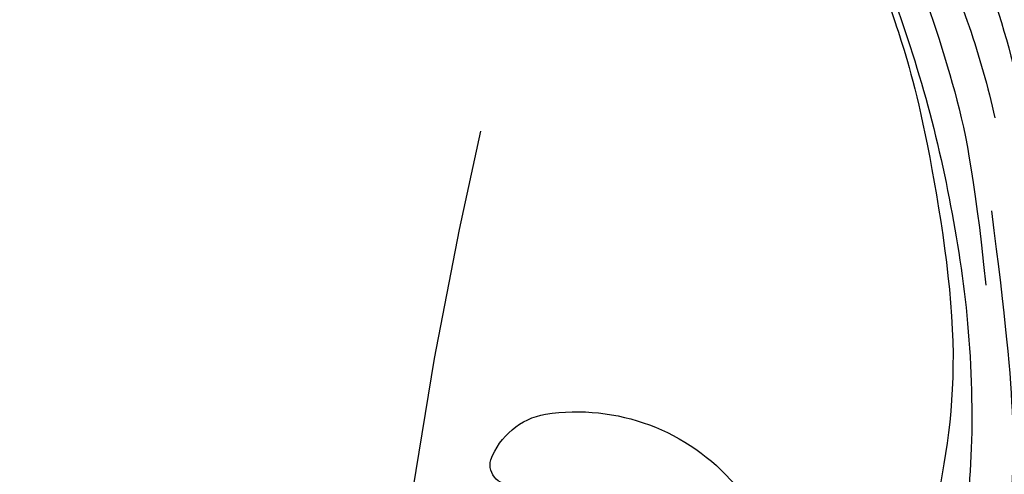
# Model space of a CAD drawing. Units: millimetres. Extents: x 105 to 1365, y 106 to 997.
# Drawn here: x 1264 to 1270, y 303 to 305 of the extents above; entities that cross this region are included whole.
import ezdxf
from ezdxf.xclip import XClip

# ---------------------------------------------------------------- set-up
doc = ezdxf.new("R2010")
doc.units = ezdxf.units.MM
doc.header["$XCLIPFRAME"] = 2
doc.linetypes.add('HIDDEN', pattern=[9.524999999999999, 6.35, -3.175])
doc.layers.add('H-06.木作(細線)', color=8, linetype='Continuous')
doc.layers.add('H-08.木作(細線)', color=8, linetype='Continuous')

# ---------------------------------------------------------------- blocks, each defined once
blk = doc.blocks.new('SE-21070L-d')
at = {"layer": 'H-08.木作(細線)'}
for centre, radius, start, end in [((46.22965304406534, 102.9280916224202), 11.41894340186522, 352.4995572078909, 50.62548464131204), ((53.63061476671282, 102.0815060822611), 3.972819264741539, 291.6546795537408, 350.6714959119929), ((54.79563847995814, 99.4201230454023), 1.074089463415176, 163.7017982573946, 286.2739885182563)]:
    blk.add_arc(centre, radius, start, end, dxfattribs=at)
blk = doc.blocks.new('SE-21109L')
at = {"layer": 'H-08.木作(細線)'}
for points in [[(152.7954588501598, -10.5025681299594), (149.685347790597, -5.604753031104337), (148.9044440760917, -4.743738650911837), (143.1390943228616, 1.159999969342607), (141.2272232676623, 3.043467396950291), (135.4611262249236, 7.546542201896955), (133.226121643791, 8.999502439408388), (129.3754549685691, 11.15203616579674), (123.2982474580349, 14.08084265031357), (119.6382586243853, 15.50604609496077), (113.5293023799895, 17.17326519790367), (106.4515240153414, 18.49090550994151), (101.1156775325071, 19.91171190494788), (92.94978472974617, 19.89560718242137), (80.68536869066884, 19.89121569303825), (72.07563019412919, 18.06810928144841), (58.79228765598964, 14.11017966764484)], [(60.83871954109054, 0.4322157275455538), (69.4526486103714, 5.728944754344411), (80.91317996144062, 10.52630461456283), (90.2528245994472, 12.41799385106424), (102.3441128265404, 13.20661011809716), (112.7299192854553, 12.22898950494709), (122.201073509641, 9.863097262074007), (128.6715684848023, 7.211179294201429), (131.7006426278676, 5.47713110587938)], [(51.65008889045566, -8.842531854577828), (54.3368171028269, -5.960870335860818), (57.54417137187556, -3.445118136834935), (60.68732518120669, -1.177259800599131), (64.33760564294062, 1.079946108700824), (68.55517882434651, 3.264231640190701), (72.28948494311771, 5.086820869713847), (77.17494179937057, 7.126104406197555), (82.10619764158037, 8.739197298360523), (88.35880486897076, 10.10897943605232), (93.59843892062781, 10.97112760756136), (98.49393516633427, 11.3041105604716), (105.2766288793646, 11.3041105604716), (110.9357801759907, 10.8114372767086), (115.3251564578968, 10.0707916007741), (120.9232037406764, 8.516367674681533), (129.1072431586508, 5.017792708757042), (133.0257167751261, 2.707791663968237), (138.1952431364916, -1.04033045883989)], [(97.85769448245992, 9.841266104805982), (102.7846656535112, 9.841266104805982), (106.0973253870907, 9.639117474725936), (110.0353336013213, 9.301356449759624), (115.0598565004475, 8.13567901839997), (120.9794191341789, 6.341690550092608), (123.9709547203383, 4.990643114077102), (128.0441725192068, 3.251169609713543), (139.753521273582, -4.099396286808769), (145.4070322301122, -10.97797437902773), (150.3609390369384, -18.64195405600913), (153.5410157701699, -25.11437442673923), (156.5828328703938, -30.03982955310494), (157.4610475196969, -30.18877877558407), (158.1186401594314, -30.32653520478925), (159.111262067192, -29.59847986579553), (159.280218693224, -28.69104847701965), (159.280218693224, -27.12942195231881), (158.9001417055551, -24.92672249344469), (157.5497341798327, -20.50085182890325), (155.361233149044, -15.14433571104746), (152.7954588501598, -10.5025681299594)], [(135.3562070592307, 1.92313361189008), (140.3060889324406, -1.49294958140672), (145.2490034204966, -5.181602406795719), (148.9744662608718, -9.000949006956944), (152.3537595868693, -13.47564417361718), (154.5749424282112, -16.69540057375707), (156.6083877698402, -20.88773332747951)]]:
    blk.add_open_spline(points, degree=3, dxfattribs=at)
for points, knots in [([(111.4908597308677, 13.46782139424613), (122.5180398882076, 11.56904112175835), (127.9039233417716, 9.533792658759921), (134.2152438884659, 6.008118373181787), (140.13195318621, 1.71657043043524), (144.7073820246442, -2.136006628999894), (148.2809815318324, -5.490701567563519), (151.4930119267083, -9.83048922551825), (154.0801317219448, -13.7526741559559), (156.0063419836515, -16.8797920190118)], [0, 0, 0, 0, 1, 2, 3, 4, 5, 6, 6.927959155748693, 6.927959155748693, 6.927959155748693, 6.927959155748693]), ([(49.44492446634104, -10.84212213085266), (54.05248790563201, -6.907117626040417), (58.21241556038149, -3.850218629959272), (62.77154032033286, -0.719593076777528), (73.79926583098131, 4.802575422480004), (80.09480015572626, 7.476082286659221), (93.14014659603708, 10.18697832561156), (102.3729921110789, 10.419268233396), (111.1322723532794, 9.749608105004882), (117.9450292411202, 7.918113309555338), (122.1389337827859, 6.185810311399109), (128.3798502847203, 3.528872311100713), (134.4713766384812, 0.042336567552411), (140.1351046257187, -3.793406800192315), (145.9620231027366, -9.021022453307523), (148.8406286117679, -12.97837357941171), (152.8699586577422, -19.12650144218787), (154.8562232054246, -23.49286535921419), (156.4296332703962, -27.12563903581758), (157.0691557088285, -30.07277120656363)], [0, 0, 0, 0, 1, 2, 3, 4, 5, 6, 7, 8, 9, 10, 11, 12, 13, 14, 15, 16, 16.9609782975239, 16.9609782975239, 16.9609782975239, 16.9609782975239])]:
    blk.add_open_spline(points, degree=3, knots=knots, dxfattribs=at)
blk = doc.blocks.new('立揚展廳展板  1450m 模板6')
at = {"rotation": 88.9394359609707}
blk.add_blockref('SE-21070L-d', (11811.46431158517, 3341.555305346534), dxfattribs=at)
at = {"layer": 'H-08.木作(細線)', "xscale": -1, "rotation": 47.94043638476776}
blk.add_blockref('SE-21109L', (11778.76051086251, 3511.34738931086), dxfattribs=at)

msp = doc.modelspace()

# ---------------------------------------------------------------- linework, layer by layer
at = {"layer": 'H-06.木作(細線)', "color": 2, "linetype": 'HIDDEN', "extrusion": (0, 0, -1)}
msp.add_ellipse((1298.626967814138, 297.9486308138748), major_axis=(32.27390812606334, 0.1807562398921848), ratio=0.9700358264031772, start_param=-10.99557428756428, end_param=-4.71238898038469, dxfattribs=at)

# ---------------------------------------------------------------- block references
at = {"layer": 'H-06.木作(細線)', "color": 250, "true_color": 0x1b232c}
ref = msp.add_blockref('立揚展廳展板  1450m 模板6', (2536.939759413826, -65.67451941683066), dxfattribs=dict(at, xscale=-0.1083972362436085, yscale=0.1083972362436085, zscale=0.1083972362436085))
XClip(ref).set_block_clipping_path([(11199.940048437958, 3188.4642377037526), (12007.017883014589, 5528.464237703751)])

doc.saveas('drawing.dxf')
